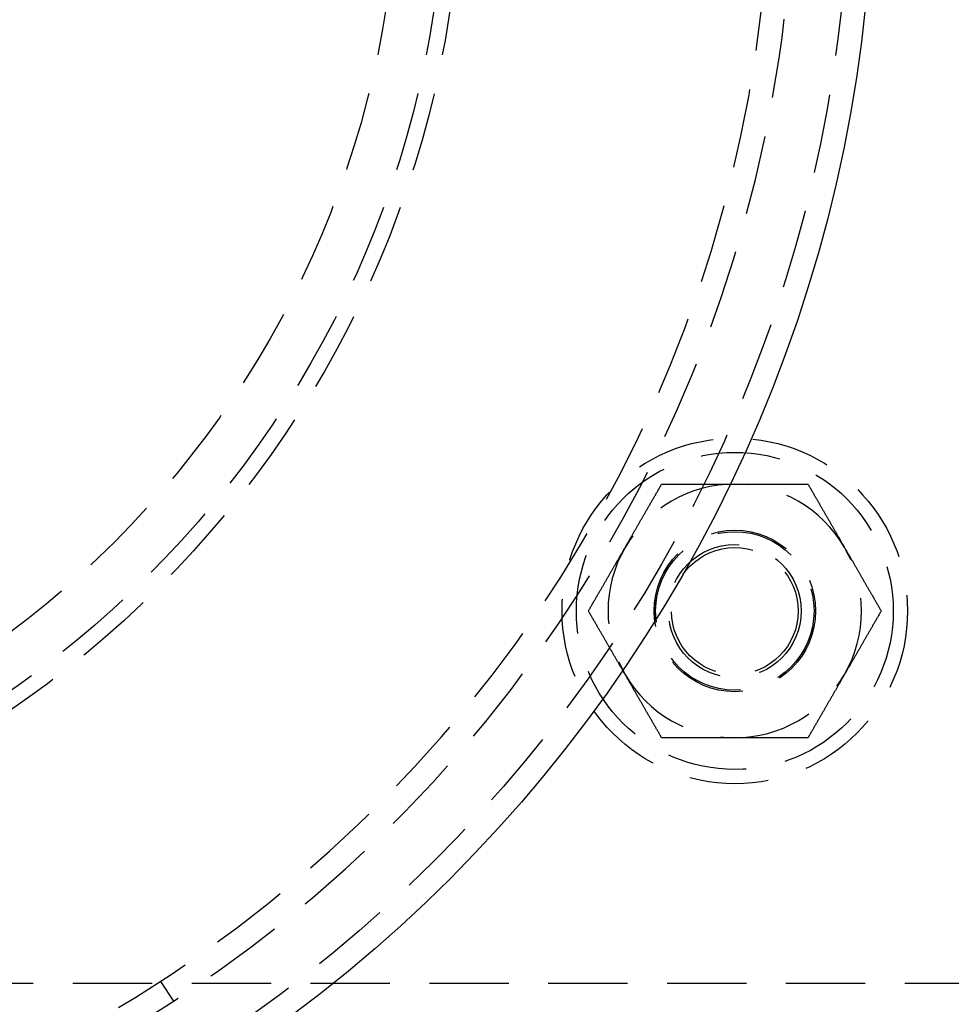
# Model space of a CAD drawing. Extents: x -5 to 1135, y -435 to 246.
# Drawn here: x 172 to 231, y -372 to -310 of the extents above; entities that cross this region are included whole.
import ezdxf

# ---------------------------------------------------------------- set-up
doc = ezdxf.new("R2010")
doc.units = 0
doc.header["$LTSCALE"] = 20
doc.linetypes.add('VERDECKT', pattern=[0.375, 0.25, -0.125])
doc.layers.get('0').update_dxf_attribs({"linetype": 'CONTINUOUS'})
doc.layers.add('STEMPEL', color=3, linetype='CONTINUOUS')

# ---------------------------------------------------------------- blocks, each defined once
blk = doc.blocks.new('A$C152D91FE')
at = {"color": 1, "linetype": 'VERDECKT'}
for p, q in [((248, -71.00201), (82, -71.00201)), ((181.022, -70.86766), (181.83896, -72.12567))]:
    blk.add_line(p, q, dxfattribs=at)
at = {"color": 1}
for points in [[(210.344, -43.5, 0), (210.368, -43.4595, 0), (210.391, -43.4189, 0), (210.414, -43.3784, 0), (210.438, -43.338, 0), (210.461, -43.2975, 0), (210.484, -43.2571, 0), (210.508, -43.2167, 0), (210.531, -43.1763, 0), (210.554, -43.136, 0), (210.578, -43.0956, 0), (210.601, -43.0553, 0), (210.624, -43.0149, 0), (210.648, -42.9746, 0), (210.671, -42.9343, 0), (210.694, -42.894, 0), (210.717, -42.8537, 0), (210.741, -42.8134, 0), (210.764, -42.773, 0), (210.787, -42.7327, 0), (210.81, -42.6924, 0), (210.834, -42.6521, 0), (210.857, -42.6117, 0), (210.88, -42.5714, 0), (210.904, -42.531, 0), (210.927, -42.4906, 0), (210.95, -42.4502, 0), (210.974, -42.4098, 0), (210.997, -42.3693, 0), (211.02, -42.3288, 0), (211.044, -42.2883, 0), (211.067, -42.2478, 0), (211.091, -42.2072, 0), (211.114, -42.1666, 0), (211.137, -42.126, 0), (211.161, -42.0853, 0), (211.184, -42.0446, 0), (211.208, -42.0039, 0), (211.232, -41.9631, 0), (211.255, -41.9223, 0), (211.279, -41.8814, 0), (211.302, -41.8405, 0), (211.326, -41.7995, 0), (211.35, -41.7585, 0), (211.373, -41.7174, 0), (211.397, -41.6762, 0), (211.421, -41.635, 0), (211.445, -41.5938, 0), (211.469, -41.5525, 0), (211.493, -41.5111, 0), (211.516, -41.4696, 0), (211.54, -41.4281, 0), (211.564, -41.3865, 0), (211.588, -41.3448, 0), (211.613, -41.3031, 0), (211.637, -41.2613, 0), (211.661, -41.2194, 0), (211.685, -41.1774, 0), (211.709, -41.1354, 0), (211.734, -41.0932, 0), (211.758, -41.051, 0), (211.783, -41.0087, 0), (211.807, -40.9662, 0), (211.832, -40.9237, 0), (211.856, -40.8811, 0), (211.881, -40.8384, 0), (211.906, -40.7956, 0), (211.93, -40.7527, 0), (211.955, -40.7097, 0), (211.98, -40.6666, 0), (212.005, -40.6233, 0), (212.03, -40.58, 0), (212.055, -40.5365, 0), (212.08, -40.493, 0), (212.106, -40.4493, 0), (212.131, -40.4055, 0), (212.156, -40.3615, 0), (212.182, -40.3175, 0), (212.207, -40.2733, 0), (212.233, -40.2289, 0), (212.258, -40.1845, 0), (212.284, -40.1399, 0), (212.31, -40.0952, 0), (212.336, -40.0503, 0), (212.362, -40.0053, 0), (212.388, -39.9601, 0), (212.414, -39.9148, 0), (212.44, -39.8694, 0), (212.467, -39.8238, 0), (212.493, -39.778, 0), (212.52, -39.7321, 0), (212.546, -39.686, 0), (212.573, -39.6398, 0), (212.6, -39.5933, 0), (212.627, -39.5468, 0), (212.654, -39.5, 0)], [(212.654, -39.5, 0), (212.708, -39.5, 0), (212.761, -39.5, 0), (212.815, -39.5, 0), (212.868, -39.5, 0), (212.922, -39.5, 0), (212.975, -39.5, 0), (213.027, -39.5, 0), (213.08, -39.5, 0), (213.133, -39.5, 0), (213.185, -39.5, 0), (213.237, -39.5, 0), (213.289, -39.5, 0), (213.341, -39.5, 0), (213.393, -39.5, 0), (213.444, -39.5, 0), (213.495, -39.5, 0), (213.547, -39.5, 0), (213.598, -39.5, 0), (213.648, -39.5, 0), (213.699, -39.5, 0), (213.75, -39.5, 0), (213.8, -39.5, 0), (213.851, -39.5, 0), (213.901, -39.5, 0), (213.951, -39.5, 0), (214.001, -39.5, 0), (214.05, -39.5, 0), (214.1, -39.5, 0), (214.15, -39.5, 0), (214.199, -39.5, 0), (214.248, -39.5, 0), (214.298, -39.5, 0), (214.347, -39.5, 0), (214.396, -39.5, 0), (214.445, -39.5, 0), (214.493, -39.5, 0), (214.542, -39.5, 0), (214.591, -39.5, 0), (214.639, -39.5, 0), (214.687, -39.5, 0), (214.736, -39.5, 0), (214.784, -39.5, 0), (214.832, -39.5, 0), (214.88, -39.5, 0), (214.928, -39.5, 0), (214.976, -39.5, 0), (215.024, -39.5, 0), (215.071, -39.5, 0), (215.119, -39.5, 0), (215.167, -39.5, 0), (215.214, -39.5, 0), (215.261, -39.5, 0), (215.309, -39.5, 0), (215.356, -39.5, 0), (215.403, -39.5, 0), (215.451, -39.5, 0), (215.498, -39.5, 0), (215.545, -39.5, 0), (215.592, -39.5, 0), (215.639, -39.5, 0), (215.686, -39.5, 0), (215.733, -39.5, 0), (215.78, -39.5, 0), (215.826, -39.5, 0), (215.873, -39.5, 0), (215.92, -39.5, 0), (215.967, -39.5, 0), (216.014, -39.5, 0), (216.06, -39.5, 0), (216.107, -39.5, 0), (216.153, -39.5, 0), (216.2, -39.5, 0), (216.247, -39.5, 0), (216.293, -39.5, 0), (216.34, -39.5, 0), (216.386, -39.5, 0), (216.433, -39.5, 0), (216.48, -39.5, 0), (216.526, -39.5, 0), (216.573, -39.5, 0), (216.619, -39.5, 0), (216.666, -39.5, 0), (216.712, -39.5, 0), (216.759, -39.5, 0), (216.805, -39.5, 0), (216.852, -39.5, 0), (216.899, -39.5, 0), (216.945, -39.5, 0), (216.992, -39.5, 0), (217.039, -39.5, 0), (217.085, -39.5, 0), (217.132, -39.5, 0), (217.179, -39.5, 0), (217.226, -39.5, 0), (217.272, -39.5, 0)], [(217.272, -39.5, 0), (217.319, -39.5, 0), (217.366, -39.5, 0), (217.413, -39.5, 0), (217.46, -39.5, 0), (217.506, -39.5, 0), (217.553, -39.5, 0), (217.6, -39.5, 0), (217.646, -39.5, 0), (217.693, -39.5, 0), (217.739, -39.5, 0), (217.786, -39.5, 0), (217.833, -39.5, 0), (217.879, -39.5, 0), (217.926, -39.5, 0), (217.972, -39.5, 0), (218.019, -39.5, 0), (218.065, -39.5, 0), (218.112, -39.5, 0), (218.158, -39.5, 0), (218.205, -39.5, 0), (218.252, -39.5, 0), (218.298, -39.5, 0), (218.345, -39.5, 0), (218.391, -39.5, 0), (218.438, -39.5, 0), (218.485, -39.5, 0), (218.531, -39.5, 0), (218.578, -39.5, 0), (218.625, -39.5, 0), (218.672, -39.5, 0), (218.718, -39.5, 0), (218.765, -39.5, 0), (218.812, -39.5, 0), (218.859, -39.5, 0), (218.906, -39.5, 0), (218.953, -39.5, 0), (219, -39.5, 0), (219.047, -39.5, 0), (219.094, -39.5, 0), (219.141, -39.5, 0), (219.189, -39.5, 0), (219.236, -39.5, 0), (219.283, -39.5, 0), (219.331, -39.5, 0), (219.378, -39.5, 0), (219.426, -39.5, 0), (219.474, -39.5, 0), (219.521, -39.5, 0), (219.569, -39.5, 0), (219.617, -39.5, 0), (219.665, -39.5, 0), (219.713, -39.5, 0), (219.761, -39.5, 0), (219.809, -39.5, 0), (219.857, -39.5, 0), (219.906, -39.5, 0), (219.954, -39.5, 0), (220.003, -39.5, 0), (220.052, -39.5, 0), (220.1, -39.5, 0), (220.149, -39.5, 0), (220.198, -39.5, 0), (220.247, -39.5, 0), (220.296, -39.5, 0), (220.346, -39.5, 0), (220.395, -39.5, 0), (220.445, -39.5, 0), (220.494, -39.5, 0), (220.544, -39.5, 0), (220.594, -39.5, 0), (220.644, -39.5, 0), (220.694, -39.5, 0), (220.745, -39.5, 0), (220.795, -39.5, 0), (220.846, -39.5, 0), (220.896, -39.5, 0), (220.947, -39.5, 0), (220.998, -39.5, 0), (221.05, -39.5, 0), (221.101, -39.5, 0), (221.152, -39.5, 0), (221.204, -39.5, 0), (221.256, -39.5, 0), (221.308, -39.5, 0), (221.36, -39.5, 0), (221.412, -39.5, 0), (221.465, -39.5, 0), (221.517, -39.5, 0), (221.57, -39.5, 0), (221.623, -39.5, 0), (221.676, -39.5, 0), (221.73, -39.5, 0), (221.783, -39.5, 0), (221.837, -39.5, 0), (221.891, -39.5, 0)], [(221.891, -39.5, 0), (221.918, -39.5468, 0), (221.945, -39.5933, 0), (221.972, -39.6398, 0), (221.999, -39.686, 0), (222.025, -39.7321, 0), (222.052, -39.778, 0), (222.078, -39.8238, 0), (222.104, -39.8694, 0), (222.131, -39.9148, 0), (222.157, -39.9601, 0), (222.183, -40.0053, 0), (222.209, -40.0503, 0), (222.235, -40.0952, 0), (222.261, -40.1399, 0), (222.286, -40.1845, 0), (222.312, -40.2289, 0), (222.338, -40.2733, 0), (222.363, -40.3175, 0), (222.389, -40.3615, 0), (222.414, -40.4055, 0), (222.439, -40.4493, 0), (222.465, -40.493, 0), (222.49, -40.5365, 0), (222.515, -40.58, 0), (222.54, -40.6233, 0), (222.565, -40.6666, 0), (222.59, -40.7097, 0), (222.614, -40.7527, 0), (222.639, -40.7956, 0), (222.664, -40.8384, 0), (222.689, -40.8811, 0), (222.713, -40.9237, 0), (222.738, -40.9662, 0), (222.762, -41.0087, 0), (222.787, -41.051, 0), (222.811, -41.0932, 0), (222.835, -41.1354, 0), (222.86, -41.1774, 0), (222.884, -41.2194, 0), (222.908, -41.2613, 0), (222.932, -41.3031, 0), (222.956, -41.3448, 0), (222.98, -41.3865, 0), (223.004, -41.4281, 0), (223.028, -41.4696, 0), (223.052, -41.5111, 0), (223.076, -41.5525, 0), (223.1, -41.5938, 0), (223.124, -41.635, 0), (223.148, -41.6762, 0), (223.171, -41.7174, 0), (223.195, -41.7585, 0), (223.219, -41.7995, 0), (223.242, -41.8405, 0), (223.266, -41.8814, 0), (223.29, -41.9223, 0), (223.313, -41.9631, 0), (223.337, -42.0039, 0), (223.36, -42.0446, 0), (223.384, -42.0853, 0), (223.407, -42.126, 0), (223.431, -42.1666, 0), (223.454, -42.2072, 0), (223.478, -42.2478, 0), (223.501, -42.2883, 0), (223.524, -42.3288, 0), (223.548, -42.3693, 0), (223.571, -42.4098, 0), (223.595, -42.4502, 0), (223.618, -42.4906, 0), (223.641, -42.531, 0), (223.664, -42.5714, 0), (223.688, -42.6117, 0), (223.711, -42.6521, 0), (223.734, -42.6924, 0), (223.758, -42.7327, 0), (223.781, -42.773, 0), (223.804, -42.8134, 0), (223.827, -42.8537, 0), (223.851, -42.894, 0), (223.874, -42.9343, 0), (223.897, -42.9746, 0), (223.921, -43.0149, 0), (223.944, -43.0553, 0), (223.967, -43.0956, 0), (223.99, -43.136, 0), (224.014, -43.1763, 0), (224.037, -43.2167, 0), (224.06, -43.2571, 0), (224.084, -43.2975, 0), (224.107, -43.338, 0), (224.13, -43.3784, 0), (224.154, -43.4189, 0), (224.177, -43.4595, 0), (224.201, -43.5, 0)], [(208.035, -47.5, 0), (208.062, -47.4532, 0), (208.089, -47.4067, 0), (208.115, -47.3602, 0), (208.142, -47.314, 0), (208.169, -47.2679, 0), (208.195, -47.222, 0), (208.222, -47.1762, 0), (208.248, -47.1306, 0), (208.274, -47.0852, 0), (208.3, -47.0399, 0), (208.327, -46.9947, 0), (208.353, -46.9497, 0), (208.378, -46.9048, 0), (208.404, -46.8601, 0), (208.43, -46.8155, 0), (208.456, -46.7711, 0), (208.481, -46.7267, 0), (208.507, -46.6825, 0), (208.532, -46.6385, 0), (208.558, -46.5945, 0), (208.583, -46.5507, 0), (208.608, -46.507, 0), (208.633, -46.4635, 0), (208.658, -46.42, 0), (208.683, -46.3767, 0), (208.708, -46.3334, 0), (208.733, -46.2903, 0), (208.758, -46.2473, 0), (208.783, -46.2044, 0), (208.808, -46.1616, 0), (208.832, -46.1189, 0), (208.857, -46.0763, 0), (208.881, -46.0338, 0), (208.906, -45.9913, 0), (208.93, -45.949, 0), (208.955, -45.9068, 0), (208.979, -45.8646, 0), (209.003, -45.8226, 0), (209.028, -45.7806, 0), (209.052, -45.7387, 0), (209.076, -45.6969, 0), (209.1, -45.6552, 0), (209.124, -45.6135, 0), (209.148, -45.5719, 0), (209.172, -45.5304, 0), (209.196, -45.4889, 0), (209.22, -45.4475, 0), (209.244, -45.4062, 0), (209.267, -45.365, 0), (209.291, -45.3238, 0), (209.315, -45.2826, 0), (209.339, -45.2415, 0), (209.362, -45.2005, 0), (209.386, -45.1595, 0), (209.41, -45.1186, 0), (209.433, -45.0777, 0), (209.457, -45.0369, 0), (209.48, -44.9961, 0), (209.504, -44.9554, 0), (209.527, -44.9147, 0), (209.551, -44.874, 0), (209.574, -44.8334, 0), (209.598, -44.7928, 0), (209.621, -44.7522, 0), (209.645, -44.7117, 0), (209.668, -44.6712, 0), (209.691, -44.6307, 0), (209.715, -44.5902, 0), (209.738, -44.5498, 0), (209.761, -44.5094, 0), (209.785, -44.469, 0), (209.808, -44.4286, 0), (209.831, -44.3883, 0), (209.855, -44.3479, 0), (209.878, -44.3076, 0), (209.901, -44.2673, 0), (209.925, -44.227, 0), (209.948, -44.1866, 0), (209.971, -44.1463, 0), (209.994, -44.106, 0), (210.018, -44.0657, 0), (210.041, -44.0254, 0), (210.064, -43.9851, 0), (210.087, -43.9447, 0), (210.111, -43.9044, 0), (210.134, -43.864, 0), (210.157, -43.8237, 0), (210.181, -43.7833, 0), (210.204, -43.7429, 0), (210.227, -43.7025, 0), (210.251, -43.662, 0), (210.274, -43.6216, 0), (210.297, -43.5811, 0), (210.321, -43.5405, 0), (210.344, -43.5, 0)], [(224.201, -43.5, 0), (224.224, -43.5405, 0), (224.247, -43.5811, 0), (224.271, -43.6216, 0), (224.294, -43.662, 0), (224.318, -43.7025, 0), (224.341, -43.7429, 0), (224.364, -43.7833, 0), (224.387, -43.8237, 0), (224.411, -43.864, 0), (224.434, -43.9044, 0), (224.457, -43.9447, 0), (224.481, -43.9851, 0), (224.504, -44.0254, 0), (224.527, -44.0657, 0), (224.55, -44.106, 0), (224.574, -44.1463, 0), (224.597, -44.1866, 0), (224.62, -44.227, 0), (224.644, -44.2673, 0), (224.667, -44.3076, 0), (224.69, -44.3479, 0), (224.713, -44.3883, 0), (224.737, -44.4286, 0), (224.76, -44.469, 0), (224.783, -44.5094, 0), (224.807, -44.5498, 0), (224.83, -44.5902, 0), (224.853, -44.6307, 0), (224.877, -44.6712, 0), (224.9, -44.7117, 0), (224.924, -44.7522, 0), (224.947, -44.7928, 0), (224.97, -44.8334, 0), (224.994, -44.874, 0), (225.017, -44.9147, 0), (225.041, -44.9554, 0), (225.064, -44.9961, 0), (225.088, -45.0369, 0), (225.112, -45.0777, 0), (225.135, -45.1186, 0), (225.159, -45.1595, 0), (225.182, -45.2005, 0), (225.206, -45.2415, 0), (225.23, -45.2826, 0), (225.254, -45.3238, 0), (225.277, -45.365, 0), (225.301, -45.4062, 0), (225.325, -45.4475, 0), (225.349, -45.4889, 0), (225.373, -45.5304, 0), (225.397, -45.5719, 0), (225.421, -45.6135, 0), (225.445, -45.6552, 0), (225.469, -45.6969, 0), (225.493, -45.7387, 0), (225.517, -45.7806, 0), (225.542, -45.8226, 0), (225.566, -45.8646, 0), (225.59, -45.9068, 0), (225.615, -45.949, 0), (225.639, -45.9913, 0), (225.663, -46.0338, 0), (225.688, -46.0763, 0), (225.713, -46.1189, 0), (225.737, -46.1616, 0), (225.762, -46.2044, 0), (225.787, -46.2473, 0), (225.812, -46.2903, 0), (225.836, -46.3334, 0), (225.861, -46.3767, 0), (225.886, -46.42, 0), (225.912, -46.4635, 0), (225.937, -46.507, 0), (225.962, -46.5507, 0), (225.987, -46.5945, 0), (226.013, -46.6385, 0), (226.038, -46.6825, 0), (226.064, -46.7267, 0), (226.089, -46.7711, 0), (226.115, -46.8155, 0), (226.141, -46.8601, 0), (226.166, -46.9048, 0), (226.192, -46.9497, 0), (226.218, -46.9947, 0), (226.244, -47.0399, 0), (226.271, -47.0852, 0), (226.297, -47.1306, 0), (226.323, -47.1762, 0), (226.35, -47.222, 0), (226.376, -47.2679, 0), (226.403, -47.314, 0), (226.429, -47.3602, 0), (226.456, -47.4067, 0), (226.483, -47.4532, 0), (226.51, -47.5, 0)], [(210.344, -51.5, 0), (210.321, -51.4595, 0), (210.297, -51.4189, 0), (210.274, -51.3784, 0), (210.251, -51.338, 0), (210.227, -51.2975, 0), (210.204, -51.2571, 0), (210.181, -51.2167, 0), (210.157, -51.1763, 0), (210.134, -51.136, 0), (210.111, -51.0956, 0), (210.087, -51.0553, 0), (210.064, -51.0149, 0), (210.041, -50.9746, 0), (210.018, -50.9343, 0), (209.994, -50.894, 0), (209.971, -50.8537, 0), (209.948, -50.8134, 0), (209.925, -50.773, 0), (209.901, -50.7327, 0), (209.878, -50.6924, 0), (209.855, -50.6521, 0), (209.831, -50.6117, 0), (209.808, -50.5714, 0), (209.785, -50.531, 0), (209.761, -50.4906, 0), (209.738, -50.4502, 0), (209.715, -50.4098, 0), (209.691, -50.3693, 0), (209.668, -50.3288, 0), (209.645, -50.2883, 0), (209.621, -50.2478, 0), (209.598, -50.2072, 0), (209.574, -50.1666, 0), (209.551, -50.126, 0), (209.527, -50.0853, 0), (209.504, -50.0446, 0), (209.48, -50.0039, 0), (209.457, -49.9631, 0), (209.433, -49.9223, 0), (209.41, -49.8814, 0), (209.386, -49.8405, 0), (209.362, -49.7995, 0), (209.339, -49.7585, 0), (209.315, -49.7174, 0), (209.291, -49.6762, 0), (209.267, -49.635, 0), (209.244, -49.5938, 0), (209.22, -49.5525, 0), (209.196, -49.5111, 0), (209.172, -49.4696, 0), (209.148, -49.4281, 0), (209.124, -49.3865, 0), (209.1, -49.3448, 0), (209.076, -49.3031, 0), (209.052, -49.2613, 0), (209.028, -49.2194, 0), (209.003, -49.1774, 0), (208.979, -49.1354, 0), (208.955, -49.0932, 0), (208.93, -49.051, 0), (208.906, -49.0087, 0), (208.881, -48.9662, 0), (208.857, -48.9237, 0), (208.832, -48.8811, 0), (208.808, -48.8384, 0), (208.783, -48.7956, 0), (208.758, -48.7527, 0), (208.733, -48.7097, 0), (208.708, -48.6666, 0), (208.683, -48.6233, 0), (208.658, -48.58, 0), (208.633, -48.5365, 0), (208.608, -48.493, 0), (208.583, -48.4493, 0), (208.558, -48.4055, 0), (208.532, -48.3615, 0), (208.507, -48.3175, 0), (208.481, -48.2733, 0), (208.456, -48.2289, 0), (208.43, -48.1845, 0), (208.404, -48.1399, 0), (208.378, -48.0952, 0), (208.353, -48.0503, 0), (208.327, -48.0053, 0), (208.3, -47.9601, 0), (208.274, -47.9148, 0), (208.248, -47.8694, 0), (208.222, -47.8238, 0), (208.195, -47.778, 0), (208.169, -47.7321, 0), (208.142, -47.686, 0), (208.115, -47.6398, 0), (208.089, -47.5933, 0), (208.062, -47.5468, 0), (208.035, -47.5, 0)], [(226.51, -47.5, 0), (226.483, -47.5468, 0), (226.456, -47.5933, 0), (226.429, -47.6398, 0), (226.403, -47.686, 0), (226.376, -47.7321, 0), (226.35, -47.778, 0), (226.323, -47.8238, 0), (226.297, -47.8694, 0), (226.271, -47.9148, 0), (226.244, -47.9601, 0), (226.218, -48.0053, 0), (226.192, -48.0503, 0), (226.166, -48.0952, 0), (226.141, -48.1399, 0), (226.115, -48.1845, 0), (226.089, -48.2289, 0), (226.064, -48.2733, 0), (226.038, -48.3175, 0), (226.013, -48.3615, 0), (225.987, -48.4055, 0), (225.962, -48.4493, 0), (225.937, -48.493, 0), (225.912, -48.5365, 0), (225.886, -48.58, 0), (225.861, -48.6233, 0), (225.836, -48.6666, 0), (225.812, -48.7097, 0), (225.787, -48.7527, 0), (225.762, -48.7956, 0), (225.737, -48.8384, 0), (225.713, -48.8811, 0), (225.688, -48.9237, 0), (225.663, -48.9662, 0), (225.639, -49.0087, 0), (225.615, -49.051, 0), (225.59, -49.0932, 0), (225.566, -49.1354, 0), (225.542, -49.1774, 0), (225.517, -49.2194, 0), (225.493, -49.2613, 0), (225.469, -49.3031, 0), (225.445, -49.3448, 0), (225.421, -49.3865, 0), (225.397, -49.4281, 0), (225.373, -49.4696, 0), (225.349, -49.5111, 0), (225.325, -49.5525, 0), (225.301, -49.5938, 0), (225.277, -49.635, 0), (225.254, -49.6762, 0), (225.23, -49.7174, 0), (225.206, -49.7585, 0), (225.182, -49.7995, 0), (225.159, -49.8405, 0), (225.135, -49.8814, 0), (225.112, -49.9223, 0), (225.088, -49.9631, 0), (225.064, -50.0039, 0), (225.041, -50.0446, 0), (225.017, -50.0853, 0), (224.994, -50.126, 0), (224.97, -50.1666, 0), (224.947, -50.2072, 0), (224.924, -50.2478, 0), (224.9, -50.2883, 0), (224.877, -50.3288, 0), (224.853, -50.3693, 0), (224.83, -50.4098, 0), (224.807, -50.4502, 0), (224.783, -50.4906, 0), (224.76, -50.531, 0), (224.737, -50.5714, 0), (224.713, -50.6117, 0), (224.69, -50.6521, 0), (224.667, -50.6924, 0), (224.644, -50.7327, 0), (224.62, -50.773, 0), (224.597, -50.8134, 0), (224.574, -50.8537, 0), (224.55, -50.894, 0), (224.527, -50.9343, 0), (224.504, -50.9746, 0), (224.481, -51.0149, 0), (224.457, -51.0553, 0), (224.434, -51.0956, 0), (224.411, -51.136, 0), (224.387, -51.1763, 0), (224.364, -51.2167, 0), (224.341, -51.2571, 0), (224.318, -51.2975, 0), (224.294, -51.338, 0), (224.271, -51.3784, 0), (224.247, -51.4189, 0), (224.224, -51.4595, 0), (224.201, -51.5, 0)], [(212.654, -55.5, 0), (212.627, -55.4532, 0), (212.6, -55.4067, 0), (212.573, -55.3602, 0), (212.546, -55.314, 0), (212.52, -55.2679, 0), (212.493, -55.222, 0), (212.467, -55.1762, 0), (212.44, -55.1306, 0), (212.414, -55.0852, 0), (212.388, -55.0399, 0), (212.362, -54.9947, 0), (212.336, -54.9497, 0), (212.31, -54.9048, 0), (212.284, -54.8601, 0), (212.258, -54.8155, 0), (212.233, -54.7711, 0), (212.207, -54.7267, 0), (212.182, -54.6825, 0), (212.156, -54.6385, 0), (212.131, -54.5945, 0), (212.106, -54.5507, 0), (212.08, -54.507, 0), (212.055, -54.4635, 0), (212.03, -54.42, 0), (212.005, -54.3767, 0), (211.98, -54.3334, 0), (211.955, -54.2903, 0), (211.93, -54.2473, 0), (211.906, -54.2044, 0), (211.881, -54.1616, 0), (211.856, -54.1189, 0), (211.832, -54.0763, 0), (211.807, -54.0338, 0), (211.783, -53.9913, 0), (211.758, -53.949, 0), (211.734, -53.9068, 0), (211.709, -53.8646, 0), (211.685, -53.8226, 0), (211.661, -53.7806, 0), (211.637, -53.7387, 0), (211.613, -53.6969, 0), (211.588, -53.6552, 0), (211.564, -53.6135, 0), (211.54, -53.5719, 0), (211.516, -53.5304, 0), (211.493, -53.4889, 0), (211.469, -53.4475, 0), (211.445, -53.4062, 0), (211.421, -53.365, 0), (211.397, -53.3238, 0), (211.373, -53.2826, 0), (211.35, -53.2415, 0), (211.326, -53.2005, 0), (211.302, -53.1595, 0), (211.279, -53.1186, 0), (211.255, -53.0777, 0), (211.232, -53.0369, 0), (211.208, -52.9961, 0), (211.184, -52.9554, 0), (211.161, -52.9147, 0), (211.137, -52.874, 0), (211.114, -52.8334, 0), (211.091, -52.7928, 0), (211.067, -52.7522, 0), (211.044, -52.7117, 0), (211.02, -52.6712, 0), (210.997, -52.6307, 0), (210.974, -52.5902, 0), (210.95, -52.5498, 0), (210.927, -52.5094, 0), (210.904, -52.469, 0), (210.88, -52.4286, 0), (210.857, -52.3883, 0), (210.834, -52.3479, 0), (210.81, -52.3076, 0), (210.787, -52.2673, 0), (210.764, -52.227, 0), (210.741, -52.1866, 0), (210.717, -52.1463, 0), (210.694, -52.106, 0), (210.671, -52.0657, 0), (210.648, -52.0254, 0), (210.624, -51.9851, 0), (210.601, -51.9447, 0), (210.578, -51.9044, 0), (210.554, -51.864, 0), (210.531, -51.8237, 0), (210.508, -51.7833, 0), (210.484, -51.7429, 0), (210.461, -51.7025, 0), (210.438, -51.662, 0), (210.414, -51.6216, 0), (210.391, -51.5811, 0), (210.368, -51.5405, 0), (210.344, -51.5, 0)], [(224.201, -51.5, 0), (224.177, -51.5405, 0), (224.154, -51.5811, 0), (224.13, -51.6216, 0), (224.107, -51.662, 0), (224.084, -51.7025, 0), (224.06, -51.7429, 0), (224.037, -51.7833, 0), (224.014, -51.8237, 0), (223.99, -51.864, 0), (223.967, -51.9044, 0), (223.944, -51.9447, 0), (223.921, -51.9851, 0), (223.897, -52.0254, 0), (223.874, -52.0657, 0), (223.851, -52.106, 0), (223.827, -52.1463, 0), (223.804, -52.1866, 0), (223.781, -52.227, 0), (223.758, -52.2673, 0), (223.734, -52.3076, 0), (223.711, -52.3479, 0), (223.688, -52.3883, 0), (223.664, -52.4286, 0), (223.641, -52.469, 0), (223.618, -52.5094, 0), (223.595, -52.5498, 0), (223.571, -52.5902, 0), (223.548, -52.6307, 0), (223.524, -52.6712, 0), (223.501, -52.7117, 0), (223.478, -52.7522, 0), (223.454, -52.7928, 0), (223.431, -52.8334, 0), (223.407, -52.874, 0), (223.384, -52.9147, 0), (223.36, -52.9554, 0), (223.337, -52.9961, 0), (223.313, -53.0369, 0), (223.29, -53.0777, 0), (223.266, -53.1186, 0), (223.242, -53.1595, 0), (223.219, -53.2005, 0), (223.195, -53.2415, 0), (223.171, -53.2826, 0), (223.148, -53.3238, 0), (223.124, -53.365, 0), (223.1, -53.4062, 0), (223.076, -53.4475, 0), (223.052, -53.4889, 0), (223.028, -53.5304, 0), (223.004, -53.5719, 0), (222.98, -53.6135, 0), (222.956, -53.6552, 0), (222.932, -53.6969, 0), (222.908, -53.7387, 0), (222.884, -53.7806, 0), (222.86, -53.8226, 0), (222.835, -53.8646, 0), (222.811, -53.9068, 0), (222.787, -53.949, 0), (222.762, -53.9913, 0), (222.738, -54.0338, 0), (222.713, -54.0763, 0), (222.689, -54.1189, 0), (222.664, -54.1616, 0), (222.639, -54.2044, 0), (222.614, -54.2473, 0), (222.59, -54.2903, 0), (222.565, -54.3334, 0), (222.54, -54.3767, 0), (222.515, -54.42, 0), (222.49, -54.4635, 0), (222.465, -54.507, 0), (222.439, -54.5507, 0), (222.414, -54.5945, 0), (222.389, -54.6385, 0), (222.363, -54.6825, 0), (222.338, -54.7267, 0), (222.312, -54.7711, 0), (222.286, -54.8155, 0), (222.261, -54.8601, 0), (222.235, -54.9048, 0), (222.209, -54.9497, 0), (222.183, -54.9947, 0), (222.157, -55.0399, 0), (222.131, -55.0852, 0), (222.104, -55.1306, 0), (222.078, -55.1762, 0), (222.052, -55.222, 0), (222.025, -55.2679, 0), (221.999, -55.314, 0), (221.972, -55.3602, 0), (221.945, -55.4067, 0), (221.918, -55.4532, 0), (221.891, -55.5, 0)], [(217.272, -55.5, 0), (217.226, -55.5, 0), (217.179, -55.5, 0), (217.132, -55.5, 0), (217.085, -55.5, 0), (217.039, -55.5, 0), (216.992, -55.5, 0), (216.945, -55.5, 0), (216.899, -55.5, 0), (216.852, -55.5, 0), (216.805, -55.5, 0), (216.759, -55.5, 0), (216.712, -55.5, 0), (216.666, -55.5, 0), (216.619, -55.5, 0), (216.573, -55.5, 0), (216.526, -55.5, 0), (216.48, -55.5, 0), (216.433, -55.5, 0), (216.386, -55.5, 0), (216.34, -55.5, 0), (216.293, -55.5, 0), (216.247, -55.5, 0), (216.2, -55.5, 0), (216.153, -55.5, 0), (216.107, -55.5, 0), (216.06, -55.5, 0), (216.014, -55.5, 0), (215.967, -55.5, 0), (215.92, -55.5, 0), (215.873, -55.5, 0), (215.826, -55.5, 0), (215.78, -55.5, 0), (215.733, -55.5, 0), (215.686, -55.5, 0), (215.639, -55.5, 0), (215.592, -55.5, 0), (215.545, -55.5, 0), (215.498, -55.5, 0), (215.451, -55.5, 0), (215.403, -55.5, 0), (215.356, -55.5, 0), (215.309, -55.5, 0), (215.261, -55.5, 0), (215.214, -55.5, 0), (215.167, -55.5, 0), (215.119, -55.5, 0), (215.071, -55.5, 0), (215.024, -55.5, 0), (214.976, -55.5, 0), (214.928, -55.5, 0), (214.88, -55.5, 0), (214.832, -55.5, 0), (214.784, -55.5, 0), (214.736, -55.5, 0), (214.687, -55.5, 0), (214.639, -55.5, 0), (214.591, -55.5, 0), (214.542, -55.5, 0), (214.493, -55.5, 0), (214.445, -55.5, 0), (214.396, -55.5, 0), (214.347, -55.5, 0), (214.298, -55.5, 0), (214.248, -55.5, 0), (214.199, -55.5, 0), (214.15, -55.5, 0), (214.1, -55.5, 0), (214.05, -55.5, 0), (214.001, -55.5, 0), (213.951, -55.5, 0), (213.901, -55.5, 0), (213.851, -55.5, 0), (213.8, -55.5, 0), (213.75, -55.5, 0), (213.699, -55.5, 0), (213.648, -55.5, 0), (213.598, -55.5, 0), (213.547, -55.5, 0), (213.495, -55.5, 0), (213.444, -55.5, 0), (213.393, -55.5, 0), (213.341, -55.5, 0), (213.289, -55.5, 0), (213.237, -55.5, 0), (213.185, -55.5, 0), (213.133, -55.5, 0), (213.08, -55.5, 0), (213.027, -55.5, 0), (212.975, -55.5, 0), (212.922, -55.5, 0), (212.868, -55.5, 0), (212.815, -55.5, 0), (212.761, -55.5, 0), (212.708, -55.5, 0), (212.654, -55.5, 0)], [(221.891, -55.5, 0), (221.837, -55.5, 0), (221.783, -55.5, 0), (221.73, -55.5, 0), (221.676, -55.5, 0), (221.623, -55.5, 0), (221.57, -55.5, 0), (221.517, -55.5, 0), (221.465, -55.5, 0), (221.412, -55.5, 0), (221.36, -55.5, 0), (221.308, -55.5, 0), (221.256, -55.5, 0), (221.204, -55.5, 0), (221.152, -55.5, 0), (221.101, -55.5, 0), (221.05, -55.5, 0), (220.998, -55.5, 0), (220.947, -55.5, 0), (220.896, -55.5, 0), (220.846, -55.5, 0), (220.795, -55.5, 0), (220.745, -55.5, 0), (220.694, -55.5, 0), (220.644, -55.5, 0), (220.594, -55.5, 0), (220.544, -55.5, 0), (220.494, -55.5, 0), (220.445, -55.5, 0), (220.395, -55.5, 0), (220.346, -55.5, 0), (220.296, -55.5, 0), (220.247, -55.5, 0), (220.198, -55.5, 0), (220.149, -55.5, 0), (220.1, -55.5, 0), (220.052, -55.5, 0), (220.003, -55.5, 0), (219.954, -55.5, 0), (219.906, -55.5, 0), (219.857, -55.5, 0), (219.809, -55.5, 0), (219.761, -55.5, 0), (219.713, -55.5, 0), (219.665, -55.5, 0), (219.617, -55.5, 0), (219.569, -55.5, 0), (219.521, -55.5, 0), (219.474, -55.5, 0), (219.426, -55.5, 0), (219.378, -55.5, 0), (219.331, -55.5, 0), (219.283, -55.5, 0), (219.236, -55.5, 0), (219.189, -55.5, 0), (219.141, -55.5, 0), (219.094, -55.5, 0), (219.047, -55.5, 0), (219, -55.5, 0), (218.953, -55.5, 0), (218.906, -55.5, 0), (218.859, -55.5, 0), (218.812, -55.5, 0), (218.765, -55.5, 0), (218.718, -55.5, 0), (218.672, -55.5, 0), (218.625, -55.5, 0), (218.578, -55.5, 0), (218.531, -55.5, 0), (218.485, -55.5, 0), (218.438, -55.5, 0), (218.391, -55.5, 0), (218.345, -55.5, 0), (218.298, -55.5, 0), (218.252, -55.5, 0), (218.205, -55.5, 0), (218.158, -55.5, 0), (218.112, -55.5, 0), (218.065, -55.5, 0), (218.019, -55.5, 0), (217.972, -55.5, 0), (217.926, -55.5, 0), (217.879, -55.5, 0), (217.833, -55.5, 0), (217.786, -55.5, 0), (217.739, -55.5, 0), (217.693, -55.5, 0), (217.646, -55.5, 0), (217.6, -55.5, 0), (217.553, -55.5, 0), (217.506, -55.5, 0), (217.46, -55.5, 0), (217.413, -55.5, 0), (217.366, -55.5, 0), (217.319, -55.5, 0), (217.272, -55.5, 0)]]:
    blk.add_polyline3d(points, dxfattribs=at)
at = {"color": 3, "linetype": 'CONTINUOUS'}
for radius in [130, 91]:
    blk.add_circle((135, 0), radius, dxfattribs=at)
at = {"color": 1, "linetype": 'VERDECKT'}
for centre, radius in [((135, 0), 89.5), ((135, 0), 65), ((135, 0), 64), ((135, 0), 61), ((217.27241, -47.5), 10.9), ((217.27241, -47.5), 10), ((217.27241, -47.5), 5.09246), ((217.27241, -47.5), 5), ((217.27241, -47.5), 4.9999), ((217.27241, -47.5), 4.188), ((217.27241, -47.5), 4)]:
    blk.add_circle(centre, radius, dxfattribs=at)
at = {"color": 3, "linetype": 'CONTINUOUS'}
for start, end in [(13.9840974, 270), (270, 346.0159026)]:
    blk.add_arc((135, 0), 135, start, end, dxfattribs=at)
at = {"color": 1, "linetype": 'VERDECKT'}
for centre, radius, start, end in [((135, 0), 86, 244.945, 355.055), ((135, 0), 84.5, 244.945, 355.055), ((217.27241, -47.5), 8, 90, 150), ((217.27241, -47.5), 8, 30, 90), ((217.27241, -47.5), 8, 150, 210), ((217.27241, -47.5), 8, 330, 30), ((217.27241, -47.5), 8, 210, 270), ((217.27241, -47.5), 8, 270, 330)]:
    blk.add_arc(centre, radius, start, end, dxfattribs=at)

msp = doc.modelspace()

# ---------------------------------------------------------------- block references
at = {"layer": 'STEMPEL'}
msp.add_blockref('A$C152D91FE', (0, -300), dxfattribs=at)

doc.saveas('drawing.dxf')
